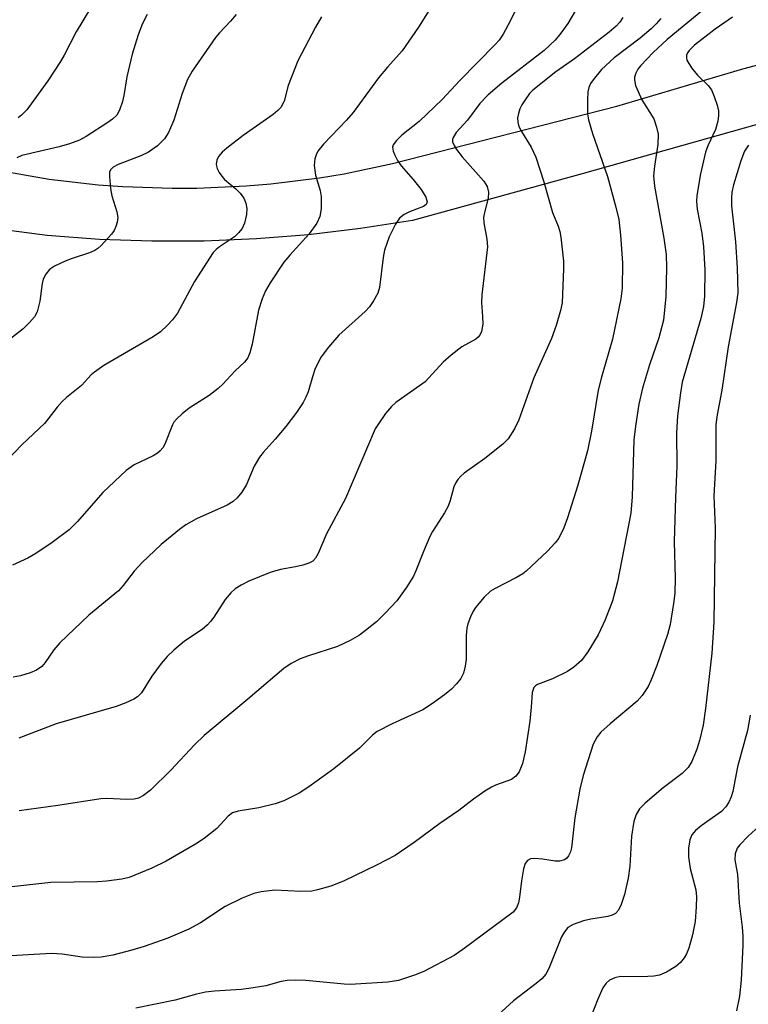
# Model space of a CAD drawing. Units: inches. Extents: x 1315764 to 1321765, y 545446 to 549447.
# Drawn here: x 1318185 to 1318324, y 546107 to 546294 of the extents above; entities that cross this region are included whole.
import ezdxf

# ---------------------------------------------------------------- set-up
doc = ezdxf.new("R2010")
doc.units = ezdxf.units.IN
doc.header["$MEASUREMENT"] = 0
doc.layers.add('TRANS-Driveway', color=251, linetype='Continuous')
doc.layers.add('Undefined', color=1, linetype='Continuous')

msp = doc.modelspace()

# ---------------------------------------------------------------- linework, layer by layer
at = {"layer": 'TRANS-Driveway'}
for points in [[(1318332.41, 546276.3), (1318292.09, 546264.94), (1318259.77, 546256.11), (1318249.92, 546254.56), (1318240.02, 546253.38), (1318230.09, 546252.59), (1318220.12, 546252.18), (1318210.15, 546252.15), (1318200.19, 546252.5), (1318190.25, 546253.23), (1318175.66, 546255.12), (1318162.63, 546257.61), (1318148.95, 546260.59), (1318137.78, 546263.4), (1318129.52, 546265.91), (1318120.91, 546269.24), (1318110, 546274.09), (1318097.29, 546280.2), (1318051.71, 546303.65)], [(1318078.44, 546299.83), (1318096.59, 546291.61), (1318115.02, 546284.03), (1318124.28, 546280.78), (1318133.61, 546277.72), (1318143.01, 546274.88), (1318152.46, 546272.25), (1318161.98, 546269.83), (1318171.54, 546267.62), (1318181.15, 546265.63), (1318190.61, 546263.98), (1318199.95, 546262.9), (1318204.63, 546262.55), (1318214.03, 546262.22), (1318218.73, 546262.24), (1318228.12, 546262.66), (1318232.8, 546263.06), (1318242.12, 546264.23), (1318246.76, 546265), (1318255.96, 546266.91), (1318298.72, 546277.86), (1318322.65, 546284.95), (1318346.77, 546291.35), (1318366.19, 546295.98)]]:
    msp.add_lwpolyline(points, dxfattribs=at)
at = {"layer": 'Undefined'}
for points, elevation in [([(1318280.95, 546299.24), (1318278.46, 546294.14), (1318277.03, 546291.53), (1318276.27, 546290.42), (1318275.6, 546289.64), (1318268.75, 546282.66), (1318265.5, 546279.18), (1318261.06, 546274.95), (1318257.75, 546272.35), (1318256.76, 546271.33), (1318256.14, 546270.47), (1318255.99, 546270.02), (1318256.09, 546269.27), (1318256.41, 546268.5), (1318256.97, 546267.48), (1318257.64, 546266.52), (1318259.95, 546263.89), (1318261.46, 546261.99), (1318262.34, 546260.55), (1318262.61, 546259.65), (1318262.41, 546259.15), (1318261.86, 546258.76), (1318259.21, 546257.76), (1318258.19, 546257.25), (1318257.34, 546256.52), (1318256.57, 546255.42), (1318255.38, 546252.99), (1318254.48, 546250.48), (1318254.19, 546249.06), (1318253.5, 546243.36), (1318253.17, 546242.25), (1318252.38, 546240.79), (1318251.58, 546239.66), (1318250.8, 546238.81), (1318245.75, 546234.27), (1318243.83, 546232.01), (1318242.38, 546230.14), (1318241.81, 546229.11), (1318241.23, 546227.75), (1318240.73, 546226.36), (1318239.94, 546223.52), (1318239.5, 546222.47), (1318238.98, 546221.47), (1318237.73, 546219.6), (1318235.67, 546216.91), (1318233.66, 546214.49), (1318231.36, 546211.96), (1318230.67, 546211.07), (1318229.68, 546209.38), (1318228.19, 546205.85), (1318227.3, 546204.42), (1318226.44, 546203.33), (1318225.64, 546202.65), (1318224.51, 546201.94), (1318218.71, 546199.35), (1318216.63, 546198.19), (1318215.42, 546197.32), (1318211.98, 546194.43), (1318208.28, 546190.98), (1318206.8, 546189.37), (1318204.74, 546186.64), (1318203.84, 546185.63), (1318198.2, 546181.04), (1318192.67, 546175.74), (1318191.5, 546174.43), (1318189.88, 546172.03), (1318189.22, 546171.25), (1318188.24, 546170.57), (1318187.04, 546170.03), (1318185.16, 546169.47), (1318183.81, 546169.2)], 342), ([(1318199.78, 546298.63), (1318195.78, 546291.96), (1318193.5, 546287.57), (1318192.77, 546286.32), (1318190.39, 546282.67), (1318186.36, 546277.15), (1318185.39, 546276.13), (1318184.76, 546275.61)], 352), ([(1318263.63, 546297.14), (1318260.95, 546292.87), (1318257.85, 546288.36), (1318255.06, 546285.26), (1318253.33, 546283.23), (1318248.53, 546276.62), (1318247.22, 546275.16), (1318242.85, 546270.62), (1318241.79, 546269.27), (1318241.44, 546268.57), (1318241.18, 546267.83), (1318241.07, 546266.53), (1318241.3, 546264.69), (1318242.2, 546261.77), (1318242.42, 546260.65), (1318242.41, 546258.28), (1318242.17, 546256.83), (1318241.57, 546255.61), (1318240.14, 546253.53), (1318236.42, 546249.5), (1318235.32, 546248.19), (1318232.69, 546244.24), (1318231.79, 546242.72), (1318231.15, 546241.16), (1318230.46, 546239.01), (1318229.26, 546232.56), (1318228.85, 546230.94), (1318228.43, 546229.96), (1318227.82, 546229.16), (1318226.04, 546227.51), (1318223.7, 546224.96), (1318222.8, 546224.11), (1318221.08, 546222.8), (1318217.31, 546220.39), (1318215.97, 546219.32), (1318214.93, 546218.37), (1318214.39, 546217.73), (1318214.12, 546217.25), (1318212.64, 546213.56), (1318212.24, 546212.84), (1318211.78, 546212.29), (1318211.25, 546211.85), (1318210.41, 546211.35), (1318206.79, 546209.63), (1318205.3, 546208.53), (1318200.83, 546204.38), (1318196.04, 546198.85), (1318194.42, 546197.25), (1318191.22, 546194.84), (1318188.12, 546192.75), (1318186.58, 546191.89), (1318183.64, 546190.56)], 344), ([(1318291.67, 546297.45), (1318289.34, 546293.54), (1318288.03, 546291.72), (1318286.98, 546290.42), (1318284.84, 546288.46), (1318276.78, 546282.19), (1318274.2, 546279.97), (1318272.63, 546278.36), (1318270.29, 546275.2), (1318268.11, 546272.8), (1318267.54, 546271.91), (1318267.43, 546271.52), (1318267.44, 546271.07), (1318267.73, 546270.33), (1318268.16, 546269.59), (1318269.23, 546268.19), (1318273.4, 546263.55), (1318273.99, 546262.56), (1318274.27, 546261.46), (1318274.23, 546260.32), (1318273.48, 546257.62), (1318273.32, 546256.64), (1318273.37, 546255.64), (1318273.97, 546252.51), (1318274.09, 546251.09), (1318272.98, 546241.95), (1318272.96, 546240.48), (1318273.15, 546237.82), (1318273.17, 546236.35), (1318272.94, 546234.99), (1318272.61, 546234.27), (1318272.27, 546233.87), (1318271.86, 546233.55), (1318269.21, 546232.08), (1318267.15, 546230.48), (1318265.65, 546229.14), (1318262.2, 546225.39), (1318256.6, 546221.47), (1318255.77, 546220.72), (1318254.67, 546219.35), (1318253.31, 546217.44), (1318252.71, 546216.44), (1318247.06, 546203.2), (1318243.41, 546196.48), (1318241.83, 546192.72), (1318241.3, 546191.85), (1318240.8, 546191.31), (1318240.06, 546190.91), (1318238.95, 546190.55), (1318237.5, 546190.21), (1318234.64, 546189.71), (1318232.72, 546189.13), (1318228.65, 546187.49), (1318227.19, 546186.74), (1318226.04, 546186.01), (1318225.23, 546185.25), (1318224.14, 546183.97), (1318221.97, 546180.63), (1318221.34, 546179.8), (1318220.76, 546179.18), (1318219.73, 546178.32), (1318216.38, 546176.09), (1318214.36, 546174.39), (1318213.08, 546173.18), (1318211.95, 546171.81), (1318210.17, 546169.41), (1318208.2, 546166.24), (1318207.47, 546165.48), (1318206.78, 546165.04), (1318205.26, 546164.34), (1318203.42, 546163.64), (1318191.96, 546160.33), (1318184.88, 546157.65)], 340), ([(1318315.06, 546296.1), (1318308.27, 546290.51), (1318305.58, 546288.02), (1318303.18, 546285.54), (1318302.69, 546284.85), (1318302.33, 546284.11), (1318302.08, 546283.34), (1318302.03, 546282.82), (1318302.27, 546281.74), (1318303.48, 546279.07), (1318305.71, 546275.4), (1318306.27, 546273.86), (1318306.56, 546272.52), (1318306.48, 546270.53), (1318305.83, 546266.42), (1318305.7, 546264.56), (1318305.87, 546262.62), (1318307.66, 546252.7), (1318308.07, 546249.62), (1318308.15, 546247.09), (1318308.01, 546241.64), (1318307.55, 546237.14), (1318306.69, 546233.77), (1318304.93, 546228.61), (1318303.58, 546224.18), (1318302.85, 546221.18), (1318302.22, 546216.97), (1318301.95, 546214.34), (1318301.63, 546203.56), (1318301.35, 546200.42), (1318298.79, 546187.35), (1318297.85, 546183.73), (1318296.48, 546180.14), (1318295.12, 546177.25), (1318293.16, 546174.03), (1318291.96, 546172.42), (1318290.49, 546171.1), (1318289.3, 546170.31), (1318286.45, 546168.88), (1318283.61, 546167.85), (1318283.19, 546167.58), (1318282.89, 546167.23), (1318282.58, 546166.32), (1318282.41, 546163.49), (1318282.12, 546160.86), (1318281.25, 546155.04), (1318280.71, 546152.78), (1318280.09, 546151.21), (1318279.47, 546150.4), (1318278.65, 546149.79), (1318275.57, 546148.71), (1318274.81, 546148.33), (1318273.58, 546147.55), (1318271.42, 546146.04), (1318268.59, 546143.88), (1318264.97, 546141.39), (1318260.12, 546137.75), (1318256.51, 546135.32), (1318253.1, 546133.52), (1318246.69, 546130.44), (1318244.23, 546129.48), (1318241.73, 546128.75), (1318240.61, 546128.51), (1318238.57, 546128.47), (1318233.58, 546128.68), (1318230.99, 546128.41), (1318229.59, 546128.09), (1318227.39, 546127.17), (1318224.16, 546125.63), (1318219.44, 546122.49), (1318217.25, 546121.27), (1318213.2, 546119.6), (1318208.72, 546118.01), (1318206.36, 546117.27), (1318202.75, 546116.34), (1318200.53, 546115.98), (1318199.14, 546115.88), (1318196.92, 546115.94), (1318193.13, 546116.53), (1318191.1, 546116.67), (1318182.26, 546116.15)], 334), ([(1318242.45, 546294.81), (1318241.3, 546292.86), (1318237.97, 546286.46), (1318236.16, 546281.74), (1318235.36, 546278.78), (1318234.72, 546277.6), (1318234.14, 546276.99), (1318233.25, 546276.28), (1318227.58, 546272.24), (1318224.47, 546269.87), (1318223.56, 546269.09), (1318222.89, 546268.28), (1318222.56, 546267.56), (1318222.45, 546266.77), (1318222.61, 546265.99), (1318222.99, 546265.25), (1318223.48, 546264.54), (1318224.04, 546263.9), (1318226.18, 546262.12), (1318226.99, 546261.29), (1318227.67, 546260.35), (1318228.08, 546259.37), (1318228.29, 546258.35), (1318228.21, 546257.23), (1318227.82, 546255.56), (1318227.37, 546254.56), (1318226.69, 546253.73), (1318225.89, 546252.98), (1318223.08, 546251.11), (1318222.45, 546250.6), (1318221.88, 546249.98), (1318218.32, 546244.49), (1318215.04, 546238.44), (1318214.13, 546237.18), (1318213.11, 546236.1), (1318211.8, 546234.9), (1318210.44, 546233.94), (1318201.04, 546228.52), (1318199.25, 546227.27), (1318198.65, 546226.72), (1318196.8, 546224.72), (1318193.96, 546222.45), (1318193.11, 546221.67), (1318192.14, 546220.58), (1318190.47, 546218.34), (1318189.73, 546217.48), (1318185.47, 546213.46), (1318182.49, 546210.39)], 346), ([(1318307.04, 546294.53), (1318306.18, 546293.49), (1318305.25, 546292.56), (1318303.15, 546290.79), (1318298.18, 546287.01), (1318295.77, 546284.83), (1318294.16, 546282.83), (1318293.69, 546282.13), (1318293.33, 546281.39), (1318293.17, 546280.55), (1318293.11, 546279.07), (1318293.13, 546276.38), (1318293.27, 546275.21), (1318294.05, 546272.65), (1318296.94, 546264.49), (1318298.53, 546258.65), (1318299.07, 546256.26), (1318299.4, 546253.31), (1318299.74, 546248.06), (1318299.7, 546243.21), (1318299.43, 546241.21), (1318297.89, 546233.49), (1318295.78, 546226.32), (1318295.14, 546223.83), (1318293.85, 546216), (1318293.09, 546212.31), (1318291.28, 546205.76), (1318289.31, 546199.52), (1318288.62, 546197.65), (1318287.64, 546195.69), (1318286.98, 546194.81), (1318285.48, 546193.2), (1318281.44, 546189.38), (1318280.78, 546188.88), (1318279.58, 546188.16), (1318275.55, 546186.12), (1318274.66, 546185.56), (1318273.46, 546184.43), (1318271.81, 546182.49), (1318271.35, 546181.78), (1318270.85, 546180.73), (1318270.33, 546179.37), (1318270.12, 546178.56), (1318270.01, 546177.13), (1318270.01, 546172.68), (1318269.82, 546171.29), (1318269.48, 546169.97), (1318269.01, 546169), (1318268.17, 546167.93), (1318267.22, 546166.94), (1318265.9, 546165.87), (1318263.61, 546164.22), (1318261.74, 546163.02), (1318255.9, 546160.37), (1318253.06, 546158.91), (1318252.2, 546158.22), (1318249.69, 546155.74), (1318244.84, 546151.77), (1318240.08, 546148.35), (1318238.2, 546147.14), (1318235.3, 546145.73), (1318233.67, 546145.1), (1318230.56, 546144.4), (1318226.58, 546143.72), (1318225.52, 546143.39), (1318224.68, 546142.77), (1318222.58, 546140.45), (1318220.13, 546138.54), (1318218.47, 546137.44), (1318212.92, 546134.25), (1318210.17, 546132.91), (1318205.85, 546131.14), (1318204.47, 546130.81), (1318201.56, 546130.44), (1318199.82, 546130.32), (1318190.96, 546130.16), (1318182.95, 546129.3)], 336), ([(1318226.22, 546295.25), (1318225.14, 546294), (1318223.03, 546291.78), (1318222.3, 546290.89), (1318217.88, 546284.47), (1318216.95, 546282.94), (1318215.93, 546280.23), (1318214.38, 546275.15), (1318213.32, 546272.83), (1318212.59, 546271.65), (1318211.26, 546270.32), (1318209.52, 546269.11), (1318208.07, 546268.4), (1318203.74, 546266.77), (1318202.81, 546266.26), (1318202.31, 546265.76), (1318202.15, 546265.29), (1318202.09, 546264.49), (1318202.28, 546262.17), (1318202.59, 546260.76), (1318203.51, 546257.74), (1318203.69, 546256.64), (1318203.58, 546255.8), (1318203.34, 546254.97), (1318202.98, 546254.18), (1318202.49, 546253.48), (1318200.55, 546251.36), (1318199.93, 546250.79), (1318199.31, 546250.36), (1318198.31, 546249.92), (1318195.04, 546248.86), (1318193.7, 546248.34), (1318191.62, 546247.39), (1318190.7, 546246.76), (1318190, 546245.91), (1318189.51, 546244.93), (1318189.33, 546244.13), (1318188.83, 546240.75), (1318188.34, 546238.74), (1318187.82, 546237.74), (1318186.9, 546236.67), (1318185.66, 546235.48), (1318183.34, 546233.67)], 348), ([(1318209.28, 546295.29), (1318208.43, 546293.56), (1318207.58, 546291.44), (1318206.42, 546287.76), (1318205.4, 546283.39), (1318204.87, 546279.88), (1318204.62, 546278.74), (1318204.05, 546277.09), (1318203.49, 546276.13), (1318202.72, 546275.38), (1318201.82, 546274.71), (1318197.68, 546272.08), (1318196.41, 546271.4), (1318194.5, 546270.65), (1318192.55, 546270.08), (1318185.44, 546268.44), (1318184.49, 546268.02)], 350), ([(1318299.84, 546294.69), (1318299.25, 546293.84), (1318298.56, 546293.06), (1318297.26, 546291.89), (1318290.61, 546286.87), (1318287.11, 546284.36), (1318282.67, 546280.88), (1318282.09, 546280.24), (1318281.24, 546279.07), (1318280.62, 546278.09), (1318280.23, 546277.31), (1318279.95, 546276.47), (1318279.79, 546275.62), (1318279.82, 546274.79), (1318280.02, 546274), (1318280.52, 546272.99), (1318282.36, 546270.01), (1318283.27, 546268.16), (1318284.79, 546263.43), (1318286.46, 546257.64), (1318287.5, 546255.03), (1318287.82, 546254.03), (1318288.04, 546252.93), (1318288.3, 546250.64), (1318288.51, 546248.34), (1318288.54, 546246.88), (1318288.28, 546240.41), (1318287.97, 546238.97), (1318287.13, 546236.13), (1318286.24, 546233.64), (1318282.89, 546226.19), (1318280.04, 546218.2), (1318279.19, 546216.44), (1318277.98, 546214.57), (1318277.01, 546213.54), (1318273.59, 546210.84), (1318269.61, 546208.04), (1318268.97, 546207.48), (1318268.43, 546206.84), (1318267.98, 546206.13), (1318267.66, 546205.4), (1318266.98, 546202.8), (1318266.6, 546201.73), (1318265.91, 546200.48), (1318263.62, 546196.95), (1318263.1, 546196), (1318261.87, 546193.15), (1318260.46, 546189.47), (1318259.98, 546188.45), (1318258.7, 546186.44), (1318256.84, 546183.75), (1318254.62, 546181.4), (1318252.93, 546179.78), (1318250.87, 546178.09), (1318249.68, 546177.23), (1318247.91, 546176.22), (1318245.55, 546175.07), (1318240.02, 546173.31), (1318238.43, 546172.73), (1318236.69, 546171.81), (1318235.28, 546170.9), (1318228.45, 546165.06), (1318220.12, 546158.16), (1318218.28, 546156.33), (1318213.82, 546151.56), (1318209.94, 546147.74), (1318208.61, 546146.69), (1318207.64, 546146.18), (1318206.84, 546145.99), (1318205.41, 546145.96), (1318201.64, 546146.15), (1318200.48, 546146.1), (1318192.3, 546144.84), (1318184.9, 546143.82)], 338), ([(1318320.69, 546294.78), (1318317.43, 546292.47), (1318313.47, 546289.45), (1318312.44, 546288.45), (1318312.15, 546288.01), (1318311.97, 546287.55), (1318311.92, 546287.08), (1318312.04, 546286.58), (1318312.91, 546285.11), (1318314.02, 546283.74), (1318316.1, 546281.77), (1318316.69, 546280.94), (1318317.24, 546279.66), (1318317.78, 546278.06), (1318318.02, 546276.94), (1318318.07, 546276.07), (1318317.92, 546274.99), (1318317.45, 546273.42), (1318316, 546270.29), (1318315.59, 546269.09), (1318314.64, 546264.97), (1318313.91, 546260.86), (1318313.87, 546259.7), (1318313.97, 546258.26), (1318314.86, 546253.66), (1318315.18, 546251.09), (1318315.43, 546246.68), (1318315.36, 546241.72), (1318315.16, 546239.75), (1318314.68, 546237.44), (1318311.15, 546225.34), (1318310.81, 546223.34), (1318310.22, 546218.94), (1318310.07, 546215.69), (1318310.1, 546209.35), (1318309.85, 546203.39), (1318309.63, 546195.04), (1318309.82, 546188.04), (1318309.72, 546185.21), (1318309.5, 546183.23), (1318308.86, 546179.27), (1318308.36, 546177.34), (1318306.29, 546171.43), (1318305.25, 546168.74), (1318304.63, 546167.44), (1318303.5, 546165.75), (1318302.56, 546164.65), (1318297.42, 546160.37), (1318295.64, 546158.77), (1318294.94, 546157.89), (1318294.17, 546156.46), (1318292.31, 546150.5), (1318291.67, 546147.95), (1318290.72, 546142.44), (1318290.05, 546136.79), (1318289.85, 546135.97), (1318289.49, 546135.22), (1318289.15, 546134.8), (1318288.74, 546134.5), (1318287.76, 546134.23), (1318286.97, 546134.24), (1318284.52, 546134.63), (1318283.07, 546134.75), (1318282.27, 546134.65), (1318281.67, 546134.33), (1318281.24, 546133.8), (1318280.91, 546132.76), (1318280.54, 546130.49), (1318280.17, 546127.36), (1318279.96, 546126.31), (1318279.6, 546125.34), (1318278.95, 546124.5), (1318269.37, 546117.4), (1318267.71, 546116.26), (1318261.97, 546113.23), (1318260.16, 546112.52), (1318257.14, 546111.55), (1318255.11, 546111.23), (1318247.95, 546110.75), (1318246.8, 546110.8), (1318239.47, 546111.5), (1318237.54, 546111.56), (1318235.91, 546111.5), (1318234.81, 546111.32), (1318231.87, 546110.53), (1318228.65, 546109.98), (1318227.17, 546109.82), (1318222.1, 546109.51), (1318220.37, 546109.28), (1318218.65, 546108.9), (1318214.61, 546107.81), (1318207.11, 546106.28)], 332), ([(1318323.74, 546270.45), (1318323.01, 546269.28), (1318322.3, 546267.42), (1318320.91, 546262.89), (1318320.58, 546261.49), (1318320.5, 546260.35), (1318320.52, 546258.91), (1318321.26, 546252.05), (1318321.58, 546247.1), (1318321.72, 546242.36), (1318321.48, 546240.49), (1318319.91, 546232.06), (1318318.66, 546223.82), (1318317.76, 546219.13), (1318317.53, 546217.27), (1318317.56, 546210.4), (1318317.18, 546203.7), (1318317.41, 546197.64), (1318317.17, 546179.67), (1318316.75, 546173.78), (1318315.57, 546163.25), (1318315.12, 546160.08), (1318314.43, 546157.2), (1318313.94, 546155.5), (1318312.99, 546153.21), (1318312.27, 546152.07), (1318311.15, 546150.9), (1318307.48, 546148.15), (1318304.08, 546145.23), (1318303.03, 546144.18), (1318302.35, 546143.08), (1318301.94, 546141.77), (1318301.46, 546139), (1318301.15, 546133.27), (1318300.84, 546130.99), (1318300.15, 546127.91), (1318299.49, 546125.97), (1318299.01, 546124.93), (1318298.44, 546124.28), (1318297.79, 546123.93), (1318296.96, 546123.71), (1318293.76, 546123.2), (1318292.32, 546122.87), (1318290.35, 546122.19), (1318289.39, 546121.6), (1318288.71, 546120.8), (1318288.16, 546119.82), (1318285.74, 546113.78), (1318285.16, 546112.76), (1318284.43, 546111.86), (1318283.35, 546110.94), (1318279.04, 546107.63), (1318273.95, 546103.03)], 330), ([(1318324.05, 546161.99), (1318323.56, 546159.11), (1318321.65, 546152.2), (1318320.79, 546147.5), (1318320.45, 546146.45), (1318320.01, 546145.47), (1318319.44, 546144.53), (1318318.62, 546143.69), (1318314.73, 546140.93), (1318313.64, 546140.03), (1318312.99, 546139.22), (1318312.59, 546138.3), (1318312.32, 546136.69), (1318312.35, 546135.03), (1318312.66, 546132.84), (1318313.74, 546128.79), (1318313.85, 546127.44), (1318313.82, 546125.53), (1318313.58, 546122.78), (1318313.11, 546120.24), (1318312.39, 546117.68), (1318311.93, 546116.6), (1318311.5, 546115.84), (1318310.78, 546114.96), (1318309.91, 546114.2), (1318308.15, 546113.12), (1318306.83, 546112.52), (1318305.73, 546112.33), (1318303.47, 546112.2), (1318299.4, 546112.27), (1318298.29, 546112.03), (1318297.27, 546111.57), (1318296.64, 546111.05), (1318296.05, 546110.11), (1318295.08, 546108), (1318293.7, 546104.42)], 328), ([(1318327.21, 546142.15), (1318323.69, 546138.99), (1318322.08, 546137.36), (1318321.6, 546136.69), (1318321.24, 546135.63), (1318321.17, 546134.51), (1318321.68, 546131.71), (1318321.95, 546126.24), (1318322.52, 546121.64), (1318322.66, 546119.97), (1318322.66, 546118.25), (1318322.35, 546111.56), (1318322.07, 546108.55), (1318321.48, 546105.78)], 326)]:
    msp.add_lwpolyline(points, dxfattribs=dict(at, elevation=elevation))

doc.saveas('drawing.dxf')
